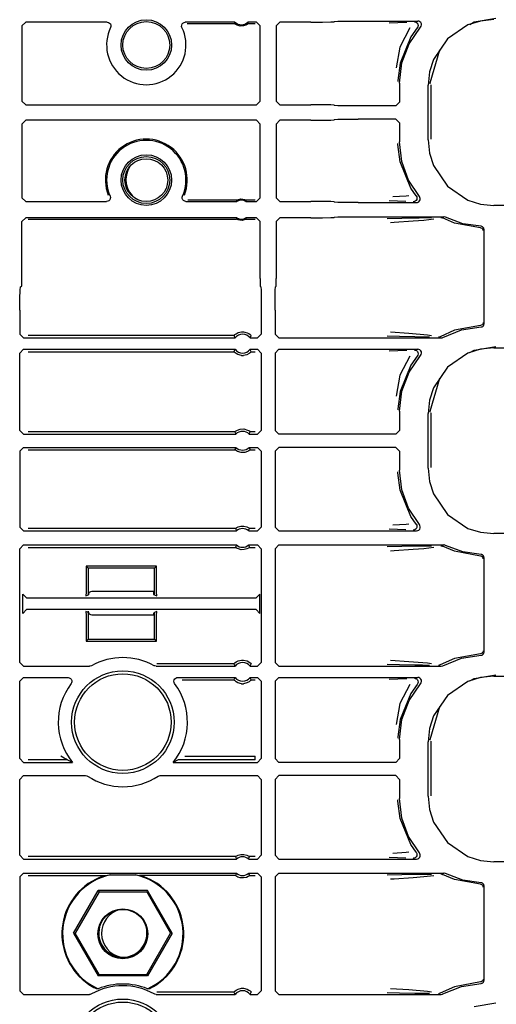
# Model space of a CAD drawing. Extents: x 18 to 64, y 15 to 129.
# Drawn here: x 56 to 58, y 23 to 28 of the extents above; entities that cross this region are included whole.
import ezdxf

# ---------------------------------------------------------------- set-up
doc = ezdxf.new("R2010")
doc.units = 0
doc.header["$MEASUREMENT"] = 0
doc.layers.add('TFR-TRI', color=7, linetype='CONTINUOUS')

msp = doc.modelspace()

# ---------------------------------------------------------------- linework, layer by layer
at = {"layer": 'TFR-TRI', "color": 113, "linetype": 'CONTINUOUS'}
for p, q in [((58.3709, 28.1189), (58.4866, 28.1388)), ((55.9601, 28.0975), (55.9801, 28.1175)), ((55.9601, 28.0975), (55.9601, 27.6971)), ((56.4147, 28.1175), (55.9801, 28.1175)), ((56.4147, 28.1175), (56.4214, 28.1163)), ((56.4214, 28.1163), (56.4272, 28.1131)), ((56.4272, 28.1131), (56.4317, 28.1081)), ((56.4317, 28.1081), (56.4343, 28.1018)), ((56.4346, 28.0951), (56.4327, 28.0887)), ((56.4343, 28.1018), (56.4346, 28.0951)), ((56.8111, 28.0951), (56.8115, 28.1018)), ((56.813, 28.0887), (56.8111, 28.0951)), ((56.8115, 28.1018), (56.814, 28.108)), ((56.814, 28.108), (56.8185, 28.1131)), ((56.8185, 28.1131), (56.8243, 28.1163)), ((56.8243, 28.1163), (56.831, 28.1175)), ((57.0956, 28.1175), (56.831, 28.1175)), ((56.8416, 28.1106), (57.093, 28.1106)), ((57.0949, 28.1157), (57.093, 28.1106)), ((57.094, 28.1096), (57.093, 28.1106)), ((57.093, 28.1106), (57.093, 28.1106)), ((57.0964, 28.1077), (57.094, 28.1096)), ((57.0956, 28.1175), (57.0949, 28.1157)), ((57.1009, 28.1046), (57.0964, 28.1077)), ((57.1082, 28.1009), (57.1009, 28.1046)), ((57.1227, 28.0971), (57.1082, 28.1009)), ((57.1406, 28.0976), (57.1227, 28.0971)), ((57.1537, 28.1018), (57.1406, 28.0976)), ((57.1608, 28.1057), (57.1537, 28.1018)), ((57.1646, 28.1084), (57.1608, 28.1057)), ((57.21, 28.1175), (57.1644, 28.1175)), ((57.1663, 28.1126), (57.1644, 28.1175)), ((57.1664, 28.11), (57.1646, 28.1084)), ((57.1671, 28.1106), (57.1663, 28.1126)), ((57.1671, 28.1106), (57.1664, 28.11)), ((57.1671, 28.1106), (57.2032, 28.1106)), ((57.21, 28.1175), (57.23, 28.0975)), ((57.23, 27.6971), (57.23, 28.0975)), ((57.3357, 28.1175), (57.3157, 28.0975)), ((57.3157, 28.0975), (57.3157, 27.6971)), ((57.5, 28.1175), (57.3357, 28.1175)), ((57.5, 28.1175), (57.5619, 28.1177)), ((57.5619, 28.1177), (57.6076, 28.1185)), ((57.6076, 28.1185), (57.625, 28.1196)), ((57.6268, 28.1214), (57.625, 28.1196)), ((57.6268, 28.1214), (57.6443, 28.1225)), ((57.6443, 28.1225), (57.69, 28.1233)), ((57.69, 28.1233), (57.7518, 28.1236)), ((57.7518, 28.1236), (58.0702, 28.1236)), ((57.9637, 28.1148), (57.9174, 28.1131)), ((58.0112, 28.1165), (57.9637, 28.1148)), ((58.028, 28.087), (57.9744, 27.9848)), ((58.024, 28.0013), (58.0852, 28.0904)), ((58.0677, 28.0869), (58.0332, 28.039)), ((58.0522, 28.1196), (58.0534, 28.1196)), ((58.0534, 28.1196), (58.0569, 28.1191)), ((58.0569, 28.1191), (58.063, 28.1164)), ((58.063, 28.1164), (58.068, 28.1119)), ((58.071, 28.0927), (58.0677, 28.0869)), ((58.0677, 28.0869), (58.0677, 28.0869)), ((58.068, 28.1119), (58.0712, 28.106)), ((58.0756, 28.1228), (58.0702, 28.1236)), ((58.0722, 28.0994), (58.071, 28.0927)), ((58.0712, 28.106), (58.0722, 28.0994)), ((58.0816, 28.12), (58.0756, 28.1228)), ((58.0864, 28.1153), (58.0816, 28.12)), ((58.0852, 28.0904), (58.0888, 28.0961)), ((58.0894, 28.1093), (58.0864, 28.1153)), ((58.0888, 28.0961), (58.0902, 28.1026)), ((58.0902, 28.1026), (58.0894, 28.1093)), ((58.3381, 28.1029), (58.2281, 28.0285)), ((58.4044, 28.1237), (58.3381, 28.1029)), ((58.3471, 28.1057), (58.3709, 28.1189)), ((58.4755, 28.131), (58.4044, 28.1237)), ((58.0332, 28.039), (57.9758, 27.8992)), ((57.9744, 27.9848), (57.9548, 27.8739)), ((57.9859, 27.9002), (58.024, 28.0013)), ((58.2281, 28.0285), (58.1537, 27.9185)), ((58.137, 27.7935), (58.1884, 27.9699)), ((57.9758, 27.8992), (57.9649, 27.807)), ((57.9729, 27.7929), (57.9859, 27.9002)), ((58.1537, 27.9185), (58.1329, 27.8522)), ((58.1329, 27.8522), (58.1257, 27.7812)), ((57.9649, 27.807), (57.9649, 27.8009)), ((57.9729, 27.7929), (57.9729, 27.691)), ((58.1257, 27.4905), (58.1257, 27.7812)), ((58.137, 27.7888), (58.137, 27.7935)), ((58.1417, 27.4934), (58.1417, 27.7841)), ((55.9801, 27.6771), (55.9601, 27.6971)), ((55.9801, 27.6771), (57.21, 27.6771)), ((57.23, 27.6971), (57.21, 27.6771)), ((57.3157, 27.6971), (57.3357, 27.6771)), ((57.3357, 27.6771), (57.5, 27.6771)), ((57.5619, 27.6768), (57.5, 27.6771)), ((57.6076, 27.676), (57.5619, 27.6768)), ((57.625, 27.675), (57.6076, 27.676)), ((57.625, 27.675), (57.6268, 27.6731)), ((57.6443, 27.6721), (57.6268, 27.6731)), ((57.69, 27.6713), (57.6443, 27.6721)), ((57.7518, 27.671), (57.69, 27.6713)), ((57.9529, 27.671), (57.7518, 27.671)), ((57.9529, 27.671), (57.9729, 27.691)), ((55.9601, 27.5746), (55.9801, 27.5946)), ((55.9601, 27.5746), (55.9601, 27.1817)), ((57.21, 27.5946), (55.9801, 27.5946)), ((57.21, 27.5946), (57.23, 27.5746)), ((57.23, 27.1817), (57.23, 27.5746)), ((57.3357, 27.5946), (57.3157, 27.5746)), ((57.3157, 27.5746), (57.3157, 27.1817)), ((57.5, 27.5946), (57.3357, 27.5946)), ((57.5, 27.5946), (57.5619, 27.5948)), ((57.5619, 27.5948), (57.6076, 27.5956)), ((57.6076, 27.5956), (57.625, 27.5967)), ((57.6268, 27.5985), (57.625, 27.5967)), ((57.6268, 27.5985), (57.6443, 27.5996)), ((57.6443, 27.5996), (57.69, 27.6004)), ((57.69, 27.6004), (57.7518, 27.6007)), ((57.9529, 27.6007), (57.7518, 27.6007)), ((57.9729, 27.5807), (57.9529, 27.6007)), ((57.9729, 27.5807), (57.9729, 27.4788)), ((57.9649, 27.4647), (57.9649, 27.4708)), ((57.9758, 27.3725), (57.9649, 27.4647)), ((57.9851, 27.3745), (57.9729, 27.4788)), ((58.1257, 27.4905), (58.1329, 27.4195)), ((58.1329, 27.4195), (58.1537, 27.3532)), ((58.0332, 27.2327), (57.9758, 27.3725)), ((58.0211, 27.276), (57.9851, 27.3745)), ((58.1537, 27.3532), (58.2281, 27.2431)), ((58.079, 27.1885), (58.0211, 27.276)), ((58.0619, 27.192), (58.0332, 27.2327)), ((58.2281, 27.2431), (58.3381, 27.1688)), ((55.9801, 27.1617), (55.9601, 27.1817)), ((55.9801, 27.1617), (56.4112, 27.1617)), ((56.4172, 27.1626), (56.4112, 27.1617)), ((56.4232, 27.1657), (56.4172, 27.1626)), ((56.4278, 27.1705), (56.4232, 27.1657)), ((56.4306, 27.1767), (56.4278, 27.1705)), ((56.4295, 27.1899), (56.4312, 27.1833)), ((56.4312, 27.1833), (56.4306, 27.1767)), ((56.8146, 27.184), (56.8162, 27.1899)), ((56.815, 27.1773), (56.8146, 27.184)), ((56.8175, 27.1711), (56.815, 27.1773)), ((56.822, 27.1661), (56.8175, 27.1711)), ((56.8279, 27.1629), (56.822, 27.1661)), ((56.8345, 27.1617), (56.8279, 27.1629)), ((56.8345, 27.1617), (57.1059, 27.1617)), ((57.1042, 27.1685), (56.8447, 27.1685)), ((57.1042, 27.1685), (57.1046, 27.1688)), ((57.1042, 27.1685), (57.1046, 27.1666)), ((57.1046, 27.1688), (57.106, 27.1695)), ((57.1046, 27.1666), (57.1059, 27.1617)), ((57.106, 27.1695), (57.1091, 27.1709)), ((57.1091, 27.1709), (57.1151, 27.173)), ((57.1151, 27.173), (57.1261, 27.1749)), ((57.1261, 27.1749), (57.1379, 27.1745)), ((57.1379, 27.1745), (57.1468, 27.1724)), ((57.1468, 27.1724), (57.1516, 27.1707)), ((57.1516, 27.1707), (57.1543, 27.1694)), ((57.1542, 27.1617), (57.1546, 27.1634)), ((57.1542, 27.1617), (57.21, 27.1617)), ((57.1543, 27.1694), (57.1556, 27.1687)), ((57.1546, 27.1634), (57.1559, 27.1685)), ((57.1556, 27.1687), (57.1559, 27.1685)), ((57.2032, 27.1685), (57.1559, 27.1685)), ((57.23, 27.1817), (57.21, 27.1617)), ((57.3157, 27.1817), (57.3357, 27.1617)), ((57.3357, 27.1617), (57.5, 27.1617)), ((57.5619, 27.1614), (57.5, 27.1617)), ((57.6076, 27.1607), (57.5619, 27.1614)), ((57.625, 27.1596), (57.6076, 27.1607)), ((57.625, 27.1596), (57.6268, 27.1578)), ((57.6443, 27.1567), (57.6268, 27.1578)), ((57.69, 27.1559), (57.6443, 27.1567)), ((57.7518, 27.1556), (57.69, 27.1559)), ((57.7518, 27.1556), (58.0637, 27.1556)), ((57.9181, 27.166), (57.9617, 27.1644)), ((58.0085, 27.1898), (57.9366, 27.186)), ((57.9617, 27.1644), (58.0058, 27.1628)), ((58.0228, 27.1919), (58.0085, 27.1898)), ((58.0474, 27.1596), (58.0462, 27.1596)), ((58.0504, 27.16), (58.0474, 27.1596)), ((58.0566, 27.1625), (58.0504, 27.16)), ((58.0617, 27.167), (58.0566, 27.1625)), ((58.065, 27.1728), (58.0617, 27.167)), ((58.0619, 27.1919), (58.0619, 27.192)), ((58.0619, 27.1919), (58.0651, 27.1861)), ((58.0637, 27.1556), (58.0694, 27.1564)), ((58.0661, 27.1794), (58.065, 27.1728)), ((58.0651, 27.1861), (58.0661, 27.1794)), ((58.0694, 27.1564), (58.0754, 27.1594)), ((58.0754, 27.1594), (58.0802, 27.1642)), ((58.0821, 27.1834), (58.079, 27.1885)), ((58.0802, 27.1642), (58.083, 27.1703)), ((58.0837, 27.1769), (58.0821, 27.1834)), ((58.083, 27.1703), (58.0837, 27.1769)), ((58.3381, 27.1688), (58.4044, 27.148)), ((58.4044, 27.148), (58.4755, 27.1407)), ((62.8147, 27.1407), (58.4755, 27.1407)), ((55.9601, 27.0542), (55.9801, 27.0742)), ((55.9601, 26.7501), (55.9601, 27.0542)), ((57.1059, 27.0742), (55.9801, 27.0742)), ((55.9937, 27.0674), (57.1042, 27.0674)), ((57.1054, 27.0725), (57.1042, 27.0674)), ((57.1044, 27.0672), (57.1042, 27.0674)), ((57.1057, 27.0665), (57.1044, 27.0672)), ((57.1059, 27.0742), (57.1054, 27.0725)), ((57.1084, 27.0653), (57.1057, 27.0665)), ((57.1132, 27.0635), (57.1084, 27.0653)), ((57.1221, 27.0615), (57.1132, 27.0635)), ((57.134, 27.061), (57.1221, 27.0615)), ((57.1449, 27.0629), (57.134, 27.061)), ((57.151, 27.065), (57.1449, 27.0629)), ((57.1541, 27.0664), (57.151, 27.065)), ((57.1554, 27.0671), (57.1541, 27.0664)), ((57.21, 27.0742), (57.1542, 27.0742)), ((57.1554, 27.0693), (57.1542, 27.0742)), ((57.1559, 27.0674), (57.1554, 27.0693)), ((57.1559, 27.0674), (57.1554, 27.0671)), ((57.1559, 27.0674), (57.2032, 27.0674)), ((57.21, 27.0742), (57.23, 27.0542)), ((57.23, 26.7501), (57.23, 27.0542)), ((57.3357, 27.0742), (57.3157, 27.0542)), ((57.3157, 27.0542), (57.3157, 26.7501)), ((57.5, 27.0742), (57.3357, 27.0742)), ((57.5, 27.0742), (57.5619, 27.0745)), ((57.5619, 27.0745), (57.6076, 27.0753)), ((57.6076, 27.0753), (57.625, 27.0763)), ((57.6268, 27.0782), (57.625, 27.0763)), ((57.6268, 27.0782), (57.6443, 27.0792)), ((57.6443, 27.0792), (57.69, 27.08)), ((57.69, 27.08), (57.7518, 27.0803)), ((57.7518, 27.0803), (58.2091, 27.0803)), ((57.9849, 27.0714), (57.9071, 27.0695)), ((57.9247, 27.0495), (57.945, 27.0509)), ((57.945, 27.0509), (58.0466, 27.0576)), ((58.0784, 27.0731), (57.9849, 27.0714)), ((58.0466, 27.0576), (58.1032, 27.0621)), ((58.1441, 27.0742), (58.0784, 27.0731)), ((58.1032, 27.0621), (58.1552, 27.0689)), ((58.1935, 27.0763), (58.1942, 27.0763)), ((58.1942, 27.0763), (58.1966, 27.0761)), ((58.1966, 27.0761), (58.2029, 27.074)), ((58.2656, 27.0464), (58.2029, 27.074)), ((58.2029, 27.074), (58.2029, 27.074)), ((58.2118, 27.0801), (58.2091, 27.0803)), ((58.2182, 27.0781), (58.2118, 27.0801)), ((58.3106, 27.0432), (58.2182, 27.0781)), ((58.4041, 27.021), (58.2656, 27.0464)), ((58.4084, 27.0293), (58.3106, 27.0432)), ((58.4088, 27.0201), (58.4041, 27.021)), ((58.4112, 27.0289), (58.4084, 27.0293)), ((58.4135, 27.0174), (58.4088, 27.0201)), ((58.4158, 27.027), (58.4112, 27.0289)), ((58.4156, 27.0153), (58.4135, 27.0174)), ((58.4172, 27.0126), (58.4156, 27.0153)), ((58.4196, 27.0236), (58.4158, 27.027)), ((58.4184, 27.0095), (58.4172, 27.0126)), ((58.4188, 27.006), (58.4184, 27.0095)), ((58.422, 27.0192), (58.4196, 27.0236)), ((58.4229, 27.0143), (58.422, 27.0192)), ((58.4229, 27.0143), (58.4229, 26.5074)), ((55.9587, 26.7101), (55.9597, 26.7221)), ((55.9597, 26.7221), (55.9601, 26.7501)), ((57.23, 26.7501), (57.2302, 26.7221)), ((57.2302, 26.7221), (57.2307, 26.7101)), ((57.315, 26.7101), (57.3155, 26.7221)), ((57.3155, 26.7221), (57.3157, 26.7501)), ((55.9484, 26.6437), (55.95, 26.6894)), ((55.95, 26.6894), (55.9521, 26.7069)), ((55.9521, 26.7069), (55.9587, 26.7101)), ((57.234, 26.7069), (57.2307, 26.7101)), ((57.234, 26.7069), (57.2351, 26.6894)), ((57.2351, 26.6894), (57.2358, 26.6437)), ((57.3099, 26.6437), (57.3107, 26.6894)), ((57.3107, 26.6894), (57.3117, 26.7069)), ((57.315, 26.7101), (57.3117, 26.7069)), ((55.9479, 26.5819), (55.9484, 26.6437)), ((57.2358, 26.6437), (57.2361, 26.5819)), ((57.3096, 26.5819), (57.3099, 26.6437)), ((55.9479, 26.5819), (55.9479, 26.4539)), ((57.2361, 26.5819), (57.2361, 26.4539)), ((57.3096, 26.5819), (57.3096, 26.4539)), ((58.4184, 26.5122), (58.4172, 26.5091)), ((58.4188, 26.5157), (58.4184, 26.5122)), ((57.1016, 26.4567), (57.113, 26.4626)), ((57.113, 26.4626), (57.1313, 26.4668)), ((57.1313, 26.4668), (57.1409, 26.4668)), ((57.1409, 26.4668), (57.1605, 26.4621)), ((57.1605, 26.4621), (57.1702, 26.4569)), ((58.0226, 26.458), (57.9253, 26.4647)), ((58.1225, 26.4493), (58.0226, 26.458)), ((58.2656, 26.4753), (58.19, 26.4405)), ((58.2048, 26.4364), (58.3032, 26.4765)), ((58.4041, 26.5007), (58.2656, 26.4753)), ((58.3032, 26.4765), (58.4084, 26.4924)), ((58.4088, 26.5015), (58.4041, 26.5007)), ((58.4084, 26.4924), (58.4128, 26.4932)), ((58.4135, 26.5042), (58.4088, 26.5015)), ((58.4128, 26.4932), (58.4172, 26.4956)), ((58.4156, 26.5064), (58.4135, 26.5042)), ((58.4172, 26.5091), (58.4156, 26.5064)), ((58.4172, 26.4956), (58.4205, 26.4994)), ((58.4205, 26.4994), (58.4225, 26.504)), ((58.4225, 26.504), (58.4229, 26.5074)), ((55.9678, 26.4339), (55.9479, 26.4539)), ((55.9678, 26.4339), (57.0963, 26.4339)), ((57.0903, 26.4468), (55.9937, 26.4468)), ((57.0903, 26.4468), (57.0909, 26.4475)), ((57.0903, 26.4468), (57.0912, 26.4446)), ((57.0909, 26.4475), (57.0927, 26.4494)), ((57.0912, 26.4446), (57.0952, 26.436)), ((57.0927, 26.4494), (57.0956, 26.4521)), ((57.0952, 26.436), (57.0963, 26.4339)), ((57.0956, 26.4521), (57.1016, 26.4567)), ((57.1702, 26.4569), (57.1764, 26.4524)), ((57.176, 26.4339), (57.1769, 26.4356)), ((57.176, 26.4339), (57.2161, 26.4339)), ((57.1764, 26.4524), (57.1797, 26.4493)), ((57.1769, 26.4356), (57.1801, 26.4424)), ((57.1797, 26.4493), (57.1817, 26.4472)), ((57.1801, 26.4424), (57.182, 26.4468)), ((57.1817, 26.4472), (57.182, 26.4468)), ((57.2361, 26.4539), (57.2161, 26.4339)), ((57.3096, 26.4539), (57.3296, 26.4339)), ((57.3296, 26.4339), (58.195, 26.4339)), ((57.9076, 26.4447), (57.973, 26.443)), ((57.973, 26.443), (58.0551, 26.4414)), ((58.0551, 26.4414), (58.095, 26.4407)), ((58.095, 26.4407), (58.1323, 26.44)), ((58.1438, 26.4457), (58.1225, 26.4493)), ((58.1808, 26.4379), (58.18, 26.4378)), ((58.1837, 26.4382), (58.1808, 26.4379)), ((58.19, 26.4405), (58.1837, 26.4382)), ((58.19, 26.4405), (58.19, 26.4405)), ((58.195, 26.4339), (58.201, 26.4348)), ((58.201, 26.4348), (58.2048, 26.4364)), ((55.9479, 26.3535), (55.9678, 26.3735)), ((55.9479, 25.941), (55.9479, 26.3535)), ((55.9678, 26.3735), (57.0963, 26.3735)), ((55.9937, 26.3606), (57.0903, 26.3606)), ((57.0922, 26.365), (57.0903, 26.3606)), ((57.0906, 26.3602), (57.0903, 26.3606)), ((57.0925, 26.3581), (57.0906, 26.3602)), ((57.0954, 26.3718), (57.0922, 26.365)), ((57.0959, 26.355), (57.0925, 26.3581)), ((57.0963, 26.3735), (57.0954, 26.3718)), ((57.102, 26.3505), (57.0959, 26.355)), ((57.1767, 26.3553), (57.1706, 26.3507)), ((57.1771, 26.3714), (57.176, 26.3735)), ((57.176, 26.3735), (57.2161, 26.3735)), ((57.1796, 26.358), (57.1767, 26.3553)), ((57.181, 26.3628), (57.1771, 26.3714)), ((57.1814, 26.3599), (57.1796, 26.358)), ((57.182, 26.3606), (57.181, 26.3628)), ((57.182, 26.3606), (57.1814, 26.3599)), ((57.182, 26.3606), (57.2032, 26.3606)), ((57.2161, 26.3735), (57.2361, 26.3535)), ((57.2361, 26.3535), (57.2361, 25.941)), ((57.3296, 26.3735), (57.3096, 26.3535)), ((57.3096, 26.3535), (57.3096, 25.941)), ((57.3296, 26.3735), (58.0702, 26.3735)), ((57.9637, 26.3648), (57.9174, 26.3631)), ((58.0112, 26.3665), (57.9637, 26.3648)), ((58.0522, 26.3696), (58.0534, 26.3696)), ((58.0534, 26.3696), (58.0569, 26.3691)), ((58.0569, 26.3691), (58.063, 26.3664)), ((58.063, 26.3664), (58.068, 26.3619)), ((58.068, 26.3619), (58.0712, 26.356)), ((58.0756, 26.3728), (58.0702, 26.3735)), ((58.0712, 26.356), (58.0722, 26.3493)), ((58.0816, 26.37), (58.0756, 26.3728)), ((58.0864, 26.3653), (58.0816, 26.37)), ((58.0894, 26.3593), (58.0864, 26.3653)), ((58.0902, 26.3526), (58.0894, 26.3593)), ((58.3381, 26.3529), (58.2281, 26.2785)), ((58.4044, 26.3737), (58.3381, 26.3529)), ((58.3471, 26.3557), (58.3709, 26.3689)), ((58.3709, 26.3689), (58.4866, 26.3887)), ((58.4755, 26.3809), (58.4044, 26.3737)), ((58.4755, 26.3809), (63.0442, 26.3809)), ((57.1117, 26.3453), (57.102, 26.3505)), ((57.1313, 26.3406), (57.1117, 26.3453)), ((57.1313, 26.3406), (57.1409, 26.3406)), ((57.1592, 26.3448), (57.1409, 26.3406)), ((57.1706, 26.3507), (57.1592, 26.3448)), ((58.028, 26.337), (57.9744, 26.2348)), ((58.024, 26.2513), (58.0852, 26.3403)), ((58.0677, 26.3369), (58.0332, 26.2889)), ((58.071, 26.3427), (58.0677, 26.3369)), ((58.0677, 26.3369), (58.0677, 26.3369)), ((58.0722, 26.3493), (58.071, 26.3427)), ((58.0852, 26.3403), (58.0888, 26.3461)), ((58.0888, 26.3461), (58.0902, 26.3526)), ((58.0332, 26.2889), (57.9758, 26.1492)), ((57.9859, 26.1502), (58.024, 26.2513)), ((58.2281, 26.2785), (58.1537, 26.1685)), ((57.9744, 26.2348), (57.9548, 26.1239)), ((58.137, 26.0435), (58.1884, 26.2198)), ((57.9758, 26.1492), (57.9649, 26.0569)), ((57.9729, 26.0429), (57.9859, 26.1502)), ((58.1537, 26.1685), (58.1329, 26.1022)), ((58.1329, 26.1022), (58.1257, 26.0311)), ((57.9649, 26.0569), (57.9649, 26.0509)), ((57.9729, 26.0429), (57.9729, 25.941)), ((58.137, 26.0388), (58.137, 26.0435)), ((58.1257, 25.7405), (58.1257, 26.0311)), ((58.1417, 25.7434), (58.1417, 26.0341)), ((55.9678, 25.921), (55.9479, 25.941)), ((57.0955, 25.9339), (55.9937, 25.9339)), ((57.0955, 25.9339), (57.0962, 25.9345)), ((57.0955, 25.9339), (57.0963, 25.9317)), ((57.0962, 25.9345), (57.0981, 25.9361)), ((57.0981, 25.9361), (57.1019, 25.9389)), ((57.1019, 25.9389), (57.1093, 25.943)), ((57.1093, 25.943), (57.1233, 25.9477)), ((57.1233, 25.9477), (57.1434, 25.9486)), ((57.1434, 25.9486), (57.1628, 25.9431)), ((57.1628, 25.9431), (57.1691, 25.9397)), ((57.1691, 25.9397), (57.1741, 25.9362)), ((57.1741, 25.9362), (57.1761, 25.9346)), ((57.1751, 25.9296), (57.1767, 25.9339)), ((57.1761, 25.9346), (57.1767, 25.9339)), ((57.2032, 25.9339), (57.1767, 25.9339)), ((57.2361, 25.941), (57.2161, 25.921)), ((57.3096, 25.941), (57.3296, 25.921)), ((57.9529, 25.921), (57.9729, 25.941)), ((55.9678, 25.921), (57.1006, 25.921)), ((57.0963, 25.9317), (57.0997, 25.9231)), ((57.0997, 25.9231), (57.1006, 25.921)), ((57.1717, 25.921), (57.1724, 25.9227)), ((57.1717, 25.921), (57.2161, 25.921)), ((57.1724, 25.9227), (57.1751, 25.9296)), ((57.9529, 25.921), (57.3296, 25.921)), ((55.9479, 25.8307), (55.9678, 25.8507)), ((55.9479, 25.8307), (55.9479, 25.4256)), ((55.9678, 25.8507), (57.1006, 25.8507)), ((55.9937, 25.8377), (57.0955, 25.8377)), ((57.0972, 25.8421), (57.0955, 25.8377)), ((57.0962, 25.8371), (57.0955, 25.8377)), ((57.0981, 25.8355), (57.0962, 25.8371)), ((57.0999, 25.8489), (57.0972, 25.8421)), ((57.1031, 25.832), (57.0981, 25.8355)), ((57.1006, 25.8507), (57.0999, 25.8489)), ((57.1095, 25.8285), (57.1031, 25.832)), ((57.1288, 25.823), (57.1095, 25.8285)), ((57.163, 25.8286), (57.149, 25.8239)), ((57.1703, 25.8327), (57.163, 25.8286)), ((57.1742, 25.8355), (57.1703, 25.8327)), ((57.1726, 25.8485), (57.1717, 25.8507)), ((57.1717, 25.8507), (57.2161, 25.8507)), ((57.1759, 25.8399), (57.1726, 25.8485)), ((57.1761, 25.8371), (57.1742, 25.8355)), ((57.1767, 25.8377), (57.1759, 25.8399)), ((57.1767, 25.8377), (57.1761, 25.8371)), ((57.1767, 25.8377), (57.2032, 25.8377)), ((57.2161, 25.8507), (57.2361, 25.8307)), ((57.2361, 25.8307), (57.2361, 25.4256)), ((57.3296, 25.8507), (57.3096, 25.8307)), ((57.3096, 25.8307), (57.3096, 25.4256)), ((57.9529, 25.8507), (57.3296, 25.8507)), ((57.9729, 25.8307), (57.9529, 25.8507)), ((57.9729, 25.8307), (57.9729, 25.7287)), ((57.149, 25.8239), (57.1288, 25.823)), ((57.9851, 25.6245), (57.9729, 25.7287)), ((58.1257, 25.7405), (58.1329, 25.6695)), ((57.9649, 25.7147), (57.9649, 25.7207)), ((57.9758, 25.6225), (57.9649, 25.7147)), ((58.0332, 25.4827), (57.9758, 25.6225)), ((58.0211, 25.526), (57.9851, 25.6245)), ((58.1329, 25.6695), (58.1537, 25.6031)), ((58.1537, 25.6031), (58.2281, 25.4931)), ((58.079, 25.4385), (58.0211, 25.526)), ((58.0619, 25.4419), (58.0332, 25.4827)), ((58.2281, 25.4931), (58.3381, 25.4188)), ((55.9678, 25.4056), (55.9479, 25.4256)), ((57.0987, 25.4185), (55.9937, 25.4185)), ((57.0987, 25.4185), (57.0994, 25.4191)), ((57.0987, 25.4185), (57.0994, 25.4164)), ((57.0994, 25.4191), (57.1013, 25.4205)), ((57.0994, 25.4164), (57.1025, 25.4077)), ((57.1013, 25.4205), (57.1052, 25.423)), ((57.1052, 25.423), (57.1129, 25.4267)), ((57.1129, 25.4267), (57.1273, 25.4306)), ((57.1273, 25.4306), (57.1434, 25.4308)), ((57.1434, 25.4308), (57.1585, 25.4271)), ((57.1585, 25.4271), (57.1657, 25.4238)), ((57.1657, 25.4238), (57.1702, 25.421)), ((57.1697, 25.4073), (57.1721, 25.4142)), ((57.1702, 25.421), (57.1725, 25.4194)), ((57.1721, 25.4142), (57.1736, 25.4185)), ((57.1725, 25.4194), (57.1735, 25.4186)), ((57.1735, 25.4186), (57.1736, 25.4185)), ((57.2032, 25.4185), (57.1736, 25.4185)), ((57.2361, 25.4256), (57.2161, 25.4056)), ((57.3096, 25.4256), (57.3296, 25.4056)), ((57.9181, 25.416), (57.9617, 25.4144)), ((58.0085, 25.4398), (57.9366, 25.436)), ((57.9617, 25.4144), (58.0058, 25.4127)), ((58.0228, 25.4419), (58.0085, 25.4398)), ((58.0474, 25.4096), (58.0462, 25.4095)), ((58.0504, 25.41), (58.0474, 25.4096)), ((58.0566, 25.4125), (58.0504, 25.41)), ((58.0617, 25.4169), (58.0566, 25.4125)), ((58.065, 25.4228), (58.0617, 25.4169)), ((58.0619, 25.4419), (58.0651, 25.436)), ((58.0619, 25.4419), (58.0619, 25.4419)), ((58.0661, 25.4294), (58.065, 25.4228)), ((58.0651, 25.436), (58.0661, 25.4294)), ((58.0702, 25.4067), (58.0762, 25.4099)), ((58.0762, 25.4099), (58.0807, 25.4149)), ((58.0818, 25.4342), (58.079, 25.4385)), ((58.0807, 25.4149), (58.0832, 25.4211)), ((58.0836, 25.4278), (58.0818, 25.4342)), ((58.0832, 25.4211), (58.0836, 25.4278)), ((58.3381, 25.4188), (58.4044, 25.398)), ((55.9678, 25.4056), (57.1032, 25.4056)), ((57.1025, 25.4077), (57.1032, 25.4056)), ((57.169, 25.4056), (57.1697, 25.4073)), ((57.169, 25.4056), (57.2161, 25.4056)), ((57.3296, 25.4056), (58.0637, 25.4056)), ((58.0637, 25.4056), (58.0702, 25.4067)), ((58.4044, 25.398), (58.4755, 25.3907)), ((62.8147, 25.3907), (58.4755, 25.3907)), ((55.9479, 25.3103), (55.9678, 25.3303)), ((55.9479, 24.7038), (55.9479, 25.3103)), ((55.9678, 25.3303), (57.1032, 25.3303)), ((55.9937, 25.3174), (57.0987, 25.3174)), ((57.1002, 25.3217), (57.0987, 25.3174)), ((57.0987, 25.3173), (57.0987, 25.3174)), ((57.0997, 25.3165), (57.0987, 25.3173)), ((57.102, 25.3149), (57.0997, 25.3165)), ((57.1026, 25.3286), (57.1002, 25.3217)), ((57.1066, 25.3121), (57.102, 25.3149)), ((57.1032, 25.3303), (57.1026, 25.3286)), ((57.1138, 25.3088), (57.1066, 25.3121)), ((57.1289, 25.3051), (57.1138, 25.3088)), ((57.1449, 25.3053), (57.1289, 25.3051)), ((57.1594, 25.3092), (57.1449, 25.3053)), ((57.167, 25.3129), (57.1594, 25.3092)), ((57.171, 25.3154), (57.167, 25.3129)), ((57.169, 25.3303), (57.2161, 25.3303)), ((57.1698, 25.3281), (57.169, 25.3303)), ((57.1728, 25.3195), (57.1698, 25.3281)), ((57.1729, 25.3168), (57.171, 25.3154)), ((57.1736, 25.3174), (57.1728, 25.3195)), ((57.1736, 25.3174), (57.1729, 25.3168)), ((57.1736, 25.3174), (57.2032, 25.3174)), ((57.2161, 25.3303), (57.2361, 25.3103)), ((57.2361, 25.3103), (57.2361, 24.7038)), ((57.3296, 25.3303), (57.3096, 25.3103)), ((57.3096, 25.3103), (57.3096, 24.7038)), ((57.3296, 25.3303), (58.2091, 25.3303)), ((57.9849, 25.3214), (57.9071, 25.3195)), ((57.945, 25.3008), (58.0466, 25.3076)), ((58.0784, 25.3231), (57.9849, 25.3214)), ((58.0466, 25.3076), (58.1032, 25.3121)), ((58.1441, 25.3242), (58.0784, 25.3231)), ((58.1032, 25.3121), (58.1552, 25.3188)), ((58.1935, 25.3263), (58.1942, 25.3263)), ((58.1942, 25.3263), (58.1966, 25.3261)), ((58.1966, 25.3261), (58.2029, 25.3239)), ((58.2656, 25.2964), (58.2029, 25.3239)), ((58.2029, 25.3239), (58.2029, 25.3239)), ((58.2118, 25.3301), (58.2091, 25.3303)), ((58.2182, 25.3281), (58.2118, 25.3301)), ((58.3106, 25.2932), (58.2182, 25.3281)), ((57.9247, 25.2995), (57.945, 25.3008)), ((58.4041, 25.2709), (58.2656, 25.2964)), ((58.4084, 25.2792), (58.3106, 25.2932)), ((58.4088, 25.2701), (58.4041, 25.2709)), ((58.4112, 25.2789), (58.4084, 25.2792)), ((58.4135, 25.2674), (58.4088, 25.2701)), ((58.4158, 25.277), (58.4112, 25.2789)), ((58.4156, 25.2652), (58.4135, 25.2674)), ((58.4172, 25.2626), (58.4156, 25.2652)), ((58.4196, 25.2736), (58.4158, 25.277)), ((58.4184, 25.2594), (58.4172, 25.2626)), ((58.4188, 25.2559), (58.4184, 25.2594)), ((58.422, 25.2692), (58.4196, 25.2736)), ((58.4229, 25.2642), (58.422, 25.2692)), ((58.4229, 25.2642), (58.4229, 24.7574)), ((56.3019, 25.217), (56.3019, 25.0783)), ((56.3123, 25.2065), (56.3019, 25.217)), ((56.6769, 25.217), (56.3019, 25.217)), ((56.6664, 25.2065), (56.3123, 25.2065)), ((56.3123, 25.2065), (56.3123, 25.0642)), ((56.6664, 25.2065), (56.6769, 25.217)), ((56.6664, 25.0642), (56.6664, 25.2065)), ((56.6769, 25.0783), (56.6769, 25.217)), ((55.9639, 24.9655), (55.9639, 25.0685)), ((55.9839, 25.0485), (55.9639, 25.0685)), ((55.9839, 25.0485), (57.2081, 25.0485)), ((56.3019, 25.0783), (56.3005, 25.0583)), ((56.3005, 25.0583), (56.3123, 25.0642)), ((56.3169, 25.0665), (56.3129, 25.0645)), ((56.3169, 25.0665), (56.3179, 25.076)), ((56.6608, 25.0815), (56.6608, 25.0828)), ((56.6608, 25.0815), (56.6618, 25.0665)), ((56.6618, 25.0665), (56.6664, 25.0642)), ((56.6664, 25.0642), (56.6782, 25.0583)), ((56.6782, 25.0583), (56.6769, 25.0783)), ((57.2281, 25.0685), (57.2081, 25.0485)), ((57.2281, 24.9655), (57.2281, 25.0685)), ((55.9639, 24.9655), (55.9839, 24.9855)), ((57.2081, 24.9855), (55.9839, 24.9855)), ((56.3005, 24.9757), (56.3019, 24.9557)), ((56.3123, 24.9698), (56.3005, 24.9757)), ((56.3019, 24.9557), (56.3019, 24.817)), ((56.3123, 24.9698), (56.3123, 24.8275)), ((56.3169, 24.9675), (56.3152, 24.9684)), ((56.3175, 24.965), (56.3169, 24.9675)), ((56.6618, 24.9675), (56.6608, 24.9578)), ((56.6618, 24.9675), (56.6664, 24.9698)), ((56.6782, 24.9757), (56.6664, 24.9698)), ((56.6664, 24.8275), (56.6664, 24.9698)), ((56.6769, 24.9557), (56.6782, 24.9757)), ((56.6769, 24.817), (56.6769, 24.9557)), ((57.2081, 24.9855), (57.2281, 24.9655)), ((56.3123, 24.8275), (56.3019, 24.817)), ((56.3019, 24.817), (56.6769, 24.817)), ((56.3123, 24.8275), (56.6664, 24.8275)), ((56.6664, 24.8275), (56.6769, 24.817)), ((58.2048, 24.6864), (58.3032, 24.7265)), ((58.4041, 24.7507), (58.2656, 24.7253)), ((58.3032, 24.7265), (58.4084, 24.7424)), ((58.4088, 24.7515), (58.4041, 24.7507)), ((58.4084, 24.7424), (58.4133, 24.7434)), ((58.4135, 24.7542), (58.4088, 24.7515)), ((58.4133, 24.7434), (58.4176, 24.746)), ((58.4156, 24.7564), (58.4135, 24.7542)), ((58.4172, 24.759), (58.4156, 24.7564)), ((58.4184, 24.7622), (58.4172, 24.759)), ((58.4176, 24.746), (58.4208, 24.7498)), ((58.4188, 24.7657), (58.4184, 24.7622)), ((58.4208, 24.7498), (58.4226, 24.7545)), ((58.4226, 24.7545), (58.4229, 24.7574)), ((55.9678, 24.6838), (55.9479, 24.7038)), ((55.9678, 24.6838), (56.3203, 24.6838)), ((56.3237, 24.6841), (56.3203, 24.6838)), ((56.3301, 24.6864), (56.3237, 24.6841)), ((56.6688, 24.685), (56.6656, 24.6864)), ((56.6754, 24.6838), (56.6688, 24.685)), ((56.6754, 24.6838), (57.0963, 24.6838)), ((57.0903, 24.6968), (56.6787, 24.6968)), ((57.0903, 24.6968), (57.0909, 24.6975)), ((57.0903, 24.6968), (57.0912, 24.6946)), ((57.0909, 24.6975), (57.0927, 24.6994)), ((57.0912, 24.6946), (57.0952, 24.686)), ((57.0927, 24.6994), (57.0956, 24.7021)), ((57.0952, 24.686), (57.0963, 24.6838)), ((57.0956, 24.7021), (57.1016, 24.7067)), ((57.1016, 24.7067), (57.113, 24.7126)), ((57.113, 24.7126), (57.1313, 24.7168)), ((57.1313, 24.7168), (57.1409, 24.7168)), ((57.1409, 24.7168), (57.1605, 24.712)), ((57.1605, 24.712), (57.1702, 24.7069)), ((57.1702, 24.7069), (57.1764, 24.7024)), ((57.176, 24.6838), (57.1769, 24.6856)), ((57.176, 24.6838), (57.2161, 24.6838)), ((57.1764, 24.7024), (57.1797, 24.6993)), ((57.1769, 24.6856), (57.1801, 24.6924)), ((57.1797, 24.6993), (57.1817, 24.6972)), ((57.1801, 24.6924), (57.182, 24.6968)), ((57.1817, 24.6972), (57.182, 24.6968)), ((57.2361, 24.7038), (57.2161, 24.6838)), ((57.3096, 24.7038), (57.3296, 24.6838)), ((57.3296, 24.6838), (58.195, 24.6838)), ((57.9076, 24.6947), (57.973, 24.6929)), ((58.0226, 24.708), (57.9253, 24.7146)), ((57.973, 24.6929), (58.0551, 24.6914)), ((58.1225, 24.6993), (58.0226, 24.708)), ((58.0551, 24.6914), (58.095, 24.6907)), ((58.095, 24.6907), (58.1323, 24.69)), ((58.1438, 24.6957), (58.1225, 24.6993)), ((58.1808, 24.6878), (58.18, 24.6878)), ((58.1837, 24.6882), (58.1808, 24.6878)), ((58.19, 24.6905), (58.1837, 24.6882)), ((58.2656, 24.7253), (58.19, 24.6905)), ((58.19, 24.6905), (58.19, 24.6905)), ((58.195, 24.6838), (58.2017, 24.685)), ((58.2017, 24.685), (58.2048, 24.6864)), ((55.9479, 24.6035), (55.9678, 24.6235)), ((55.9678, 24.6235), (56.2059, 24.6235)), ((56.2059, 24.6235), (56.2125, 24.6224)), ((56.2125, 24.6224), (56.2184, 24.6191)), ((56.7747, 24.6165), (56.7798, 24.6208)), ((56.7798, 24.6208), (56.7861, 24.6232)), ((56.7861, 24.6232), (56.7899, 24.6235)), ((56.7899, 24.6235), (57.0963, 24.6235)), ((57.0954, 24.6218), (57.0922, 24.6149)), ((57.0963, 24.6235), (57.0954, 24.6218)), ((57.176, 24.6235), (57.2161, 24.6235)), ((57.1771, 24.6214), (57.176, 24.6235)), ((57.181, 24.6128), (57.1771, 24.6214)), ((57.2161, 24.6235), (57.2361, 24.6035)), ((57.3296, 24.6235), (57.3096, 24.6035)), ((57.3296, 24.6235), (58.0702, 24.6235)), ((58.0756, 24.6228), (58.0702, 24.6235)), ((58.0816, 24.6199), (58.0756, 24.6228)), ((58.4044, 24.6236), (58.3381, 24.6028)), ((58.3709, 24.6189), (58.4866, 24.6387)), ((58.4755, 24.6309), (58.4044, 24.6236)), ((58.4755, 24.6309), (63.0442, 24.6309)), ((55.9479, 24.191), (55.9479, 24.6035)), ((56.2184, 24.6191), (56.2228, 24.6141)), ((56.2238, 24.5948), (56.2219, 24.5916)), ((56.2228, 24.6141), (56.2254, 24.6079)), ((56.2257, 24.6012), (56.2238, 24.5948)), ((56.2254, 24.6079), (56.2257, 24.6012)), ((56.7699, 24.6042), (56.7712, 24.6108)), ((56.7708, 24.5976), (56.7699, 24.6042)), ((56.7738, 24.5916), (56.7708, 24.5976)), ((56.7712, 24.6108), (56.7747, 24.6165)), ((56.8146, 24.6106), (57.0903, 24.6106)), ((57.0922, 24.6149), (57.0903, 24.6106)), ((57.0906, 24.6102), (57.0903, 24.6106)), ((57.0925, 24.6081), (57.0906, 24.6102)), ((57.0959, 24.605), (57.0925, 24.6081)), ((57.102, 24.6004), (57.0959, 24.605)), ((57.1117, 24.5953), (57.102, 24.6004)), ((57.1313, 24.5906), (57.1117, 24.5953)), ((57.1313, 24.5906), (57.1409, 24.5906)), ((57.1592, 24.5948), (57.1409, 24.5906)), ((57.1706, 24.6007), (57.1592, 24.5948)), ((57.1767, 24.6053), (57.1706, 24.6007)), ((57.1796, 24.608), (57.1767, 24.6053)), ((57.1814, 24.6098), (57.1796, 24.608)), ((57.182, 24.6106), (57.181, 24.6128)), ((57.182, 24.6106), (57.1814, 24.6098)), ((57.182, 24.6106), (57.2032, 24.6106)), ((57.2361, 24.6035), (57.2361, 24.191)), ((57.3096, 24.6035), (57.3096, 24.191)), ((57.9637, 24.6148), (57.9174, 24.6131)), ((58.0112, 24.6164), (57.9637, 24.6148)), ((58.028, 24.587), (57.9744, 24.4848)), ((58.024, 24.5013), (58.0852, 24.5903)), ((58.0677, 24.5869), (58.0332, 24.5389)), ((58.0522, 24.6196), (58.0534, 24.6195)), ((58.0534, 24.6195), (58.0569, 24.619)), ((58.0569, 24.619), (58.063, 24.6164)), ((58.063, 24.6164), (58.068, 24.6119)), ((58.071, 24.5927), (58.0677, 24.5869)), ((58.0677, 24.5869), (58.0677, 24.5869)), ((58.068, 24.6119), (58.0712, 24.6059)), ((58.0722, 24.5993), (58.071, 24.5927)), ((58.0712, 24.6059), (58.0722, 24.5993)), ((58.0864, 24.6153), (58.0816, 24.6199)), ((58.0852, 24.5903), (58.0888, 24.596)), ((58.0894, 24.6093), (58.0864, 24.6153)), ((58.0888, 24.596), (58.0902, 24.6026)), ((58.0902, 24.6026), (58.0894, 24.6093)), ((58.3381, 24.6028), (58.2281, 24.5285)), ((58.3471, 24.6057), (58.3709, 24.6189)), ((58.0332, 24.5389), (57.9758, 24.3991)), ((58.2281, 24.5285), (58.1537, 24.4185)), ((57.9744, 24.4848), (57.9548, 24.3739)), ((57.9859, 24.4002), (58.024, 24.5013)), ((58.137, 24.2935), (58.1884, 24.4698)), ((58.1537, 24.4185), (58.1329, 24.3521)), ((57.9758, 24.3991), (57.9649, 24.3069)), ((57.9729, 24.2929), (57.9859, 24.4002)), ((57.9649, 24.3069), (57.9649, 24.3009)), ((58.1329, 24.3521), (58.1257, 24.2811)), ((57.9729, 24.2929), (57.9729, 24.191)), ((58.1257, 23.9905), (58.1257, 24.2811)), ((58.137, 24.2888), (58.137, 24.2935)), ((58.1417, 23.9934), (58.1417, 24.284)), ((56.1676, 24.2038), (56.1675, 24.2039)), ((56.1843, 24.1942), (56.1676, 24.2038)), ((56.8282, 24.2039), (57.2032, 24.2039)), ((57.2032, 24.1899), (57.2032, 24.2039)), ((55.9678, 24.171), (55.9479, 24.191)), ((55.9678, 24.171), (56.2289, 24.171)), ((56.2032, 24.1839), (55.9937, 24.1839)), ((56.1956, 24.1879), (56.1843, 24.1942)), ((56.2005, 24.1853), (56.1956, 24.1879)), ((56.2026, 24.1842), (56.2005, 24.1853)), ((56.2032, 24.1839), (56.2026, 24.1842)), ((56.2054, 24.1828), (56.2032, 24.1839)), ((56.2289, 24.171), (56.2054, 24.1828)), ((56.7925, 24.1839), (56.7668, 24.171)), ((56.7668, 24.171), (57.2161, 24.171)), ((57.2032, 24.1839), (56.7925, 24.1839)), ((57.2032, 24.1839), (57.2032, 24.1899)), ((57.2361, 24.191), (57.2161, 24.171)), ((57.3096, 24.191), (57.3296, 24.171)), ((57.9529, 24.171), (57.3296, 24.171)), ((57.9529, 24.171), (57.9729, 24.191)), ((55.9479, 24.0806), (55.9678, 24.1006)), ((55.9678, 24.1006), (56.299, 24.1006)), ((56.299, 24.1006), (56.3056, 24.0995)), ((56.3056, 24.0995), (56.3099, 24.0974)), ((56.6858, 24.0974), (56.692, 24.1001)), ((56.692, 24.1001), (56.6967, 24.1006)), ((56.6967, 24.1006), (57.2161, 24.1006)), ((57.2161, 24.1006), (57.2361, 24.0806)), ((57.3296, 24.1006), (57.3096, 24.0806)), ((57.9529, 24.1006), (57.3296, 24.1006)), ((57.9729, 24.0806), (57.9529, 24.1006)), ((55.9479, 23.6756), (55.9479, 24.0806)), ((57.2361, 24.0806), (57.2361, 23.6756)), ((57.3096, 24.0806), (57.3096, 23.6756)), ((57.9729, 24.0806), (57.9729, 23.9787)), ((58.1257, 23.9905), (58.1329, 23.9194)), ((57.9649, 23.9647), (57.9649, 23.9707)), ((57.9758, 23.8725), (57.9649, 23.9647)), ((57.9851, 23.8745), (57.9729, 23.9787)), ((58.1329, 23.9194), (58.1537, 23.8531)), ((58.0332, 23.7327), (57.9758, 23.8725)), ((58.0211, 23.776), (57.9851, 23.8745)), ((58.1537, 23.8531), (58.2281, 23.7431)), ((58.079, 23.6885), (58.0211, 23.776)), ((58.0619, 23.6919), (58.0332, 23.7327)), ((58.2281, 23.7431), (58.3381, 23.6688)), ((55.9678, 23.6556), (55.9479, 23.6756)), ((57.1052, 23.673), (57.1129, 23.6767)), ((57.1129, 23.6767), (57.1273, 23.6805)), ((57.1273, 23.6805), (57.1434, 23.6807)), ((57.1434, 23.6807), (57.1585, 23.677)), ((57.1585, 23.677), (57.1657, 23.6737)), ((57.2361, 23.6756), (57.2161, 23.6556)), ((57.3096, 23.6756), (57.3296, 23.6556)), ((58.0085, 23.6898), (57.9366, 23.686)), ((58.0228, 23.6919), (58.0085, 23.6898)), ((58.0619, 23.6919), (58.0651, 23.686)), ((58.0619, 23.6919), (58.0619, 23.6919)), ((58.0661, 23.6794), (58.065, 23.6728)), ((58.0651, 23.686), (58.0661, 23.6794)), ((58.0817, 23.6843), (58.079, 23.6885)), ((58.0836, 23.6779), (58.0817, 23.6843)), ((58.0833, 23.6712), (58.0836, 23.6779)), ((55.9678, 23.6556), (57.1032, 23.6556)), ((57.0987, 23.6685), (55.9937, 23.6685)), ((57.0987, 23.6685), (57.0994, 23.6691)), ((57.0987, 23.6685), (57.0994, 23.6663)), ((57.0994, 23.6691), (57.1013, 23.6705)), ((57.0994, 23.6663), (57.1025, 23.6577)), ((57.1013, 23.6705), (57.1052, 23.673)), ((57.1025, 23.6577), (57.1032, 23.6556)), ((57.1657, 23.6737), (57.1702, 23.671)), ((57.169, 23.6556), (57.1697, 23.6573)), ((57.169, 23.6556), (57.2161, 23.6556)), ((57.1697, 23.6573), (57.1721, 23.6642)), ((57.1702, 23.671), (57.1725, 23.6694)), ((57.1721, 23.6642), (57.1736, 23.6685)), ((57.1725, 23.6694), (57.1735, 23.6685)), ((57.1735, 23.6685), (57.1736, 23.6685)), ((57.2032, 23.6685), (57.1736, 23.6685)), ((57.3296, 23.6556), (58.0637, 23.6556)), ((57.9181, 23.666), (57.9617, 23.6644)), ((57.9617, 23.6644), (58.0058, 23.6627)), ((58.0474, 23.6596), (58.0462, 23.6595)), ((58.0504, 23.66), (58.0474, 23.6596)), ((58.0566, 23.6625), (58.0504, 23.66)), ((58.0617, 23.6669), (58.0566, 23.6625)), ((58.065, 23.6728), (58.0617, 23.6669)), ((58.0637, 23.6556), (58.0704, 23.6567)), ((58.0704, 23.6567), (58.0763, 23.66)), ((58.0763, 23.66), (58.0807, 23.665)), ((58.0807, 23.665), (58.0833, 23.6712)), ((58.3381, 23.6688), (58.4044, 23.648)), ((58.4044, 23.648), (58.4755, 23.6407)), ((62.8147, 23.6407), (58.4755, 23.6407)), ((55.9479, 23.5603), (55.9678, 23.5803)), ((55.9678, 23.5803), (57.1032, 23.5803)), ((56.4023, 23.5673), (56.4304, 23.5709)), ((56.4304, 23.5709), (56.5653, 23.5709)), ((56.5653, 23.5709), (56.5934, 23.5673)), ((57.1002, 23.5717), (57.0987, 23.5673)), ((57.1026, 23.5785), (57.1002, 23.5717)), ((57.1032, 23.5803), (57.1026, 23.5785)), ((57.1698, 23.5781), (57.169, 23.5803)), ((57.169, 23.5803), (57.2161, 23.5803)), ((57.1728, 23.5695), (57.1698, 23.5781)), ((57.2161, 23.5803), (57.2361, 23.5603)), ((57.3296, 23.5803), (57.3096, 23.5603)), ((57.3296, 23.5803), (58.2091, 23.5803)), ((57.9849, 23.5714), (57.9071, 23.5694)), ((58.0784, 23.573), (57.9849, 23.5714)), ((58.1441, 23.5742), (58.0784, 23.573)), ((58.1935, 23.5763), (58.1942, 23.5763)), ((58.1942, 23.5763), (58.1966, 23.576)), ((58.1966, 23.576), (58.2029, 23.5739)), ((58.2029, 23.5739), (58.2029, 23.5739)), ((58.2656, 23.5463), (58.2029, 23.5739)), ((58.2118, 23.5801), (58.2091, 23.5803)), ((58.2182, 23.5781), (58.2118, 23.5801)), ((58.3106, 23.5432), (58.2182, 23.5781)), ((55.9479, 23.5603), (55.9479, 22.9538)), ((55.9937, 23.5673), (56.4023, 23.5673)), ((56.367, 23.5545), (56.3517, 23.5473)), ((56.3919, 23.5641), (56.367, 23.5545)), ((56.3993, 23.5665), (56.3919, 23.5641)), ((56.4015, 23.5671), (56.3993, 23.5665)), ((56.4023, 23.5673), (56.4015, 23.5671)), ((57.0987, 23.5673), (56.5873, 23.5673)), ((56.5937, 23.5673), (56.5934, 23.5673)), ((56.595, 23.5669), (56.5937, 23.5673)), ((56.5974, 23.5662), (56.595, 23.5669)), ((56.6045, 23.5639), (56.5974, 23.5662)), ((56.6119, 23.5613), (56.6045, 23.5639)), ((56.644, 23.5473), (56.6119, 23.5613)), ((57.0993, 23.5668), (57.0987, 23.5673)), ((57.1012, 23.5654), (57.0993, 23.5668)), ((57.1049, 23.563), (57.1012, 23.5654)), ((57.1114, 23.5598), (57.1049, 23.563)), ((57.1234, 23.556), (57.1114, 23.5598)), ((57.1407, 23.5548), (57.1234, 23.556)), ((57.1569, 23.5582), (57.1407, 23.5548)), ((57.1658, 23.5621), (57.1569, 23.5582)), ((57.1703, 23.5649), (57.1658, 23.5621)), ((57.1724, 23.5664), (57.1703, 23.5649)), ((57.1734, 23.5672), (57.1724, 23.5664)), ((57.1736, 23.5673), (57.1728, 23.5695)), ((57.1736, 23.5673), (57.1734, 23.5672)), ((57.1736, 23.5673), (57.2032, 23.5673)), ((57.2361, 23.5603), (57.2361, 22.9538)), ((57.3096, 23.5603), (57.3096, 22.9538)), ((57.9247, 23.5494), (57.945, 23.5508)), ((57.945, 23.5508), (58.0466, 23.5576)), ((58.0466, 23.5576), (58.1032, 23.5621)), ((58.1032, 23.5621), (58.1552, 23.5688)), ((58.4041, 23.5209), (58.2656, 23.5463)), ((58.4084, 23.5292), (58.3106, 23.5432)), ((58.4088, 23.5201), (58.4041, 23.5209)), ((58.4112, 23.5289), (58.4084, 23.5292)), ((58.4135, 23.5174), (58.4088, 23.5201)), ((58.4158, 23.527), (58.4112, 23.5289)), ((58.4196, 23.5236), (58.4158, 23.527)), ((58.422, 23.5192), (58.4196, 23.5236)), ((58.4229, 23.5142), (58.422, 23.5192)), ((56.2347, 23.2608), (56.3663, 23.4887)), ((56.3708, 23.4808), (56.2438, 23.2608)), ((56.6294, 23.4887), (56.3663, 23.4887)), ((56.3663, 23.4887), (56.3708, 23.4808)), ((56.3708, 23.4808), (56.6249, 23.4808)), ((56.6294, 23.4887), (56.6249, 23.4808)), ((56.6249, 23.4808), (56.7519, 23.2608)), ((56.761, 23.2608), (56.6294, 23.4887)), ((58.4156, 23.5152), (58.4135, 23.5174)), ((58.4172, 23.5126), (58.4156, 23.5152)), ((58.4184, 23.5094), (58.4172, 23.5126)), ((58.4188, 23.5059), (58.4184, 23.5094)), ((58.4229, 23.5142), (58.4229, 23.0073)), ((56.2347, 23.2608), (56.3663, 23.0329)), ((56.2347, 23.2608), (56.2438, 23.2608)), ((56.3708, 23.0408), (56.2438, 23.2608)), ((56.6249, 23.0408), (56.7519, 23.2608)), ((56.761, 23.2608), (56.6294, 23.0329)), ((56.761, 23.2608), (56.7519, 23.2608)), ((56.3663, 23.0329), (56.3708, 23.0408)), ((56.6294, 23.0329), (56.3663, 23.0329)), ((56.3708, 23.0408), (56.6249, 23.0408)), ((56.6294, 23.0329), (56.6249, 23.0408)), ((58.4041, 23.0007), (58.2656, 22.9752)), ((58.4088, 23.0015), (58.4041, 23.0007)), ((58.4084, 22.9923), (58.4133, 22.9934)), ((58.4135, 23.0042), (58.4088, 23.0015)), ((58.4133, 22.9934), (58.4176, 22.9959)), ((58.4156, 23.0063), (58.4135, 23.0042)), ((58.4172, 23.009), (58.4156, 23.0063)), ((58.4184, 23.0122), (58.4172, 23.009)), ((58.4176, 22.9959), (58.4208, 22.9998)), ((58.4188, 23.0156), (58.4184, 23.0122)), ((58.4208, 22.9998), (58.4226, 23.0045)), ((58.4226, 23.0045), (58.4229, 23.0073)), ((55.9678, 22.9338), (55.9479, 22.9538)), ((56.3348, 22.9759), (56.3436, 22.971)), ((56.3436, 22.971), (56.3514, 22.9671)), ((56.3514, 22.9671), (56.3554, 22.9652)), ((56.3554, 22.9652), (56.3573, 22.9643)), ((56.3573, 22.9643), (56.3576, 22.9642)), ((56.3666, 22.9641), (56.3576, 22.9642)), ((56.6381, 22.9642), (56.6292, 22.9641)), ((56.6381, 22.9642), (56.6393, 22.9647)), ((56.6393, 22.9647), (56.642, 22.966)), ((56.642, 22.966), (56.6475, 22.9686)), ((56.6475, 22.9686), (56.6541, 22.9721)), ((56.6541, 22.9721), (56.6609, 22.9759)), ((57.0903, 22.9467), (56.6787, 22.9467)), ((57.0903, 22.9467), (57.0909, 22.9475)), ((57.0903, 22.9467), (57.0912, 22.9446)), ((57.0909, 22.9475), (57.0927, 22.9494)), ((57.0912, 22.9446), (57.0952, 22.936)), ((57.0927, 22.9494), (57.0956, 22.9521)), ((57.0956, 22.9521), (57.1016, 22.9566)), ((57.1016, 22.9566), (57.113, 22.9626)), ((57.113, 22.9626), (57.1313, 22.9667)), ((57.1313, 22.9667), (57.1409, 22.9667)), ((57.1409, 22.9667), (57.1605, 22.962)), ((57.1605, 22.962), (57.1702, 22.9569)), ((57.1702, 22.9569), (57.1764, 22.9523)), ((57.1764, 22.9523), (57.1797, 22.9492)), ((57.1769, 22.9355), (57.1801, 22.9424)), ((57.1797, 22.9492), (57.1817, 22.9472)), ((57.1801, 22.9424), (57.182, 22.9467)), ((57.1817, 22.9472), (57.182, 22.9467)), ((57.2361, 22.9538), (57.2161, 22.9338)), ((57.3096, 22.9538), (57.3296, 22.9338)), ((57.9076, 22.9446), (57.973, 22.9429)), ((58.0226, 22.958), (57.9253, 22.9646)), ((57.973, 22.9429), (58.0551, 22.9414)), ((58.1225, 22.9493), (58.0226, 22.958)), ((58.0551, 22.9414), (58.095, 22.9407)), ((58.095, 22.9407), (58.1323, 22.9399)), ((58.1438, 22.9456), (58.1225, 22.9493)), ((58.2656, 22.9752), (58.19, 22.9405)), ((58.2048, 22.9363), (58.3032, 22.9765)), ((58.3032, 22.9765), (58.4084, 22.9923)), ((55.9678, 22.9338), (56.3203, 22.9338)), ((56.3237, 22.9341), (56.3203, 22.9338)), ((56.3301, 22.9364), (56.3237, 22.9341)), ((56.6688, 22.935), (56.6656, 22.9364)), ((56.6754, 22.9338), (56.6688, 22.935)), ((56.6754, 22.9338), (57.0963, 22.9338)), ((57.0952, 22.936), (57.0963, 22.9338)), ((57.176, 22.9338), (57.1769, 22.9355)), ((57.176, 22.9338), (57.2161, 22.9338)), ((57.3296, 22.9338), (58.195, 22.9338)), ((58.1808, 22.9378), (58.18, 22.9378)), ((58.1837, 22.9382), (58.1808, 22.9378)), ((58.19, 22.9405), (58.1837, 22.9382)), ((58.19, 22.9405), (58.19, 22.9405)), ((58.195, 22.9338), (58.2017, 22.935)), ((58.2017, 22.935), (58.2048, 22.9363)), ((58.3709, 22.8688), (58.4866, 22.8887))]:
    msp.add_line(p, q, dxfattribs=at)
at = {"layer": 'TFR-TRI', "color": 95, "linetype": 'CONTINUOUS'}
for p, q in [((56.6664, 25.0828), (56.3329, 25.0828)), ((56.3329, 24.9578), (56.6664, 24.9578))]:
    msp.add_line(p, q, dxfattribs=at)
at = {"layer": 'TFR-TRI', "color": 113, "linetype": 'CONTINUOUS'}
for centre, radius in [((56.6229, 27.9958), 0.1348), ((56.6229, 27.9958), 0.125), ((56.6229, 27.2758), 0.1348), ((56.6229, 27.2758), 0.125), ((56.4979, 24.3858), 0.2734), ((56.4979, 24.3858), 0.2575), ((56.4979, 23.257), 0.1326), ((56.4979, 23.257), 0.13), ((56.4979, 22.6358), 0.2734), ((56.4979, 22.6358), 0.2575)]:
    msp.add_circle(centre, radius, dxfattribs=at)
at = {"layer": 'TFR-TRI', "color": 95, "linetype": 'CONTINUOUS'}
msp.add_circle((56.6229, 27.2758), 0.114, dxfattribs=at)
at = {"layer": 'TFR-TRI', "color": 113, "linetype": 'CONTINUOUS'}
for centre, radius, start, end in [((56.6229, 27.9958), 0.2116, 153.9753, 26.0247), ((57.13, 28.1537), 0.05, 226.5062, 313.4938), ((56.6229, 27.2758), 0.2184, 338.5231, 201.4769), ((56.6229, 27.2758), 0.2116, 336.0263, 203.9737), ((56.6389, 27.2788), 0.125, 145.5412, 235.0969), ((57.13, 27.118), 0.05, 61.0982, 118.9018), ((57.13, 27.118), 0.05, 241.0982, 298.9018), ((57.1361, 26.4037), 0.05, 37.104, 142.896), ((57.1361, 26.4037), 0.05, 217.104, 322.896), ((57.1361, 25.8858), 0.05, 44.6895, 135.3105), ((57.1361, 25.8858), 0.05, 224.6895, 315.3105), ((57.1361, 25.3679), 0.05, 48.8739, 131.1261), ((57.1361, 25.3679), 0.05, 228.8739, 311.1261), ((56.4979, 24.3858), 0.3442, 60.8311, 119.1689), ((57.1361, 24.6537), 0.05, 37.104, 142.896), ((57.1361, 24.6537), 0.05, 217.104, 322.896), ((56.4979, 24.3858), 0.3442, 143.2906, 218.6162), ((56.4979, 24.3858), 0.3442, 321.3838, 36.7094), ((56.4979, 24.3858), 0.3442, 236.9106, 303.0894), ((57.1361, 23.6179), 0.05, 48.8739, 131.1261), ((56.4979, 23.257), 0.3211, 102.127, 245.8618), ((56.4979, 23.257), 0.3211, 294.1382, 77.873), ((57.1361, 23.6179), 0.05, 228.8739, 311.1261), ((56.4979, 23.257), 0.325, 116.7211, 239.8935), ((56.4979, 23.257), 0.325, 300.1065, 63.2789), ((56.5139, 23.26), 0.13, 103.9162, 258.1763), ((56.4979, 22.6358), 0.3442, 60.8311, 119.1689), ((56.4979, 22.6358), 0.3536, 68.2012, 111.7988), ((57.1361, 22.9037), 0.05, 37.104, 142.896)]:
    msp.add_arc(centre, radius, start, end, dxfattribs=at)
at = {"layer": 'TFR-TRI', "color": 95, "linetype": 'CONTINUOUS'}
for centre, radius, start, end in [((56.3329, 25.0628), 0.02, 90, 180), ((56.3329, 24.9778), 0.02, 180, 270), ((56.4979, 23.2608), 0.1285, 157.14, 270), ((56.4979, 23.2608), 0.1285, 270, 22.86)]:
    msp.add_arc(centre, radius, start, end, dxfattribs=at)

doc.saveas('drawing.dxf')
